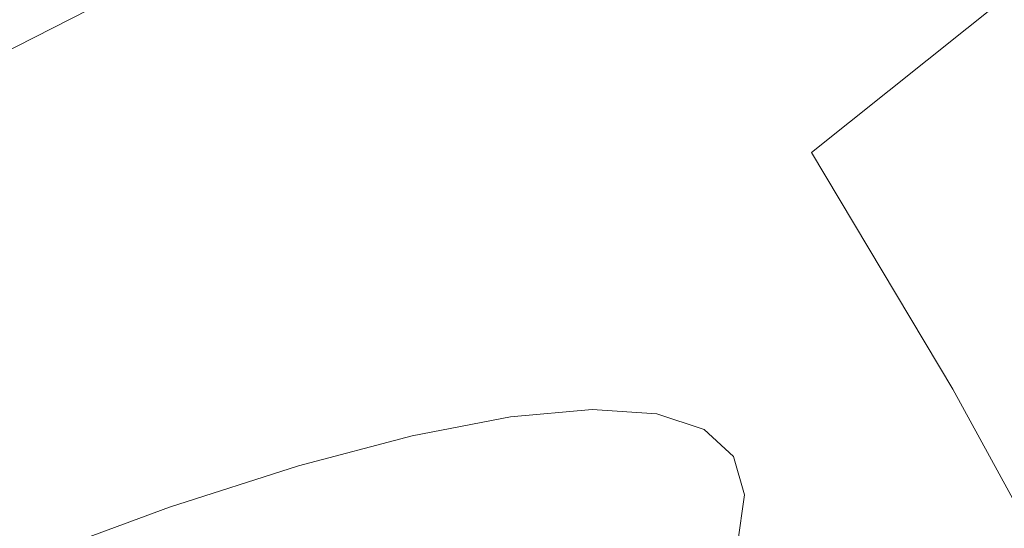
# Model space of a CAD drawing. Extents: x -2 to 1601, y -1107 to 2.
# Drawn here: x 616 to 623, y -662 to -658 of the extents above; entities that cross this region are included whole.
import ezdxf

# ---------------------------------------------------------------- set-up
doc = ezdxf.new("R2010")
doc.units = 0
doc.header["$LTSCALE"] = 500
doc.header["$MEASUREMENT"] = 0
doc.layers.add('EXC-CERAMIKA', color=7, linetype='Continuous')
doc.layers.add('EXC-CHROM', color=7, linetype='Continuous')

msp = doc.modelspace()

# ---------------------------------------------------------------- linework, layer by layer
at = {"layer": 'EXC-CERAMIKA', "lineweight": 0, "invisible_edges": 15}
for points in [[(580.4803, -659.8201, -216.3397), (617.3357, -646.7009, -169.7037), (609.1093, -644.1644, -214.1221), (580.4803, -659.8201, -216.3397)], [(617.3357, -646.7009, -169.7037), (580.4803, -659.8201, -216.3397), (589.6559, -662.2862, -171.5104), (617.3357, -646.7009, -169.7037)], [(589.6559, -662.2862, -171.5104), (625.177, -649.1185, -127.3651), (617.3357, -646.7009, -169.7037), (589.6559, -662.2862, -171.5104)], [(625.177, -649.1185, -127.3651), (589.6559, -662.2862, -171.5104), (598.4017, -664.6368, -128.7802), (625.177, -649.1185, -127.3651)], [(598.4017, -664.6368, -128.7802), (632.3716, -651.3369, -88.5175), (625.177, -649.1185, -127.3651), (598.4017, -664.6368, -128.7802)], [(632.3716, -651.3369, -88.5175), (598.4017, -664.6368, -128.7802), (606.4265, -666.7936, -89.5733), (632.3716, -651.3369, -88.5175)], [(606.4265, -666.7936, -89.5733), (638.6584, -653.2752, -54.5723), (632.3716, -651.3369, -88.5175), (606.4265, -666.7936, -89.5733)], [(638.6584, -653.2752, -54.5723), (606.4265, -666.7936, -89.5733), (613.4385, -668.6783, -55.3142), (638.6584, -653.2752, -54.5723)], [(613.4385, -668.6783, -55.3142), (643.7759, -654.853, -26.9407), (638.6584, -653.2752, -54.5723), (613.4385, -668.6783, -55.3142)], [(643.7759, -654.853, -26.9407), (613.4385, -668.6783, -55.3142), (619.1464, -670.2123, -27.4271), (643.7759, -654.853, -26.9407)], [(619.1464, -670.2123, -27.4271), (647.4626, -655.9898, -7.0341), (643.7759, -654.853, -26.9407), (619.1464, -670.2123, -27.4271)], [(647.4626, -655.9898, -7.0341), (619.1464, -670.2123, -27.4271), (623.2585, -671.3176, -7.3364), (647.4626, -655.9898, -7.0341)], [(680.8514, -656.7427, 25.6483), (606.8624, -715.5992, 25.6483), (658.7565, -675.0638, 25.6483), (680.8514, -656.7427, 25.6483)], [(606.8624, -715.5992, 25.6483), (680.8514, -656.7427, 25.6483), (634.5908, -687.2958, 25.6483), (606.8624, -715.5992, 25.6483)]]:
    msp.add_3dface(points, dxfattribs=at)
at = {"layer": 'EXC-CHROM', "lineweight": 0}
for points, invisible_edges in [([(615.8443, -655.0732, -21.9023), (613.3923, -656.8806, -20.3434), (614.4962, -658.6605, -20.6699), (615.8443, -655.0732, -21.9023)], 15), ([(614.4962, -658.6605, -20.6699), (616.9487, -656.8528, -22.2291), (615.8443, -655.0732, -21.9023), (614.4962, -658.6605, -20.6699)], 15), ([(622.5411, -655.2479, -26.4543), (620.4039, -656.9545, -24.3961), (621.5562, -658.8196, -24.746), (622.5411, -655.2479, -26.4543)], 15), ([(621.5562, -658.8196, -24.746), (623.6934, -657.1131, -26.8042), (622.5411, -655.2479, -26.4543), (621.5562, -658.8196, -24.746)], 12), ([(620.4482, -657.8513, -75.8181), (622.1295, -656.4781, -77.6011), (623.7382, -655.8898, -75.4396), (620.4482, -657.8513, -75.8181)], 15), ([(623.7382, -655.8898, -75.4396), (621.9141, -657.3152, -73.8487), (620.4482, -657.8513, -75.8181), (623.7382, -655.8898, -75.4396)], 15), ([(618.4908, -658.0045, -81.448), (619.7052, -656.8978, -83.3482), (621.7396, -656.0134, -81.3623), (618.4908, -658.0045, -81.448)], 15), ([(621.7396, -656.0134, -81.3623), (620.3755, -657.1853, -79.6083), (618.4908, -658.0045, -81.448), (621.7396, -656.0134, -81.3623)], 15), ([(613.7748, -658.3544, -91.592), (613.4965, -657.4692, -91.9448), (616.1732, -656.104, -90.4067), (613.7748, -658.3544, -91.592)], 15), ([(616.1732, -656.104, -90.4067), (616.4141, -657.0084, -90.0754), (613.7748, -658.3544, -91.592), (616.1732, -656.104, -90.4067)], 13), ([(620.6012, -656.0812, -84.7502), (619.7052, -656.8978, -83.3482), (617.546, -657.8958, -85.1388), (620.6012, -656.0812, -84.7502)], 15), ([(617.546, -657.8958, -85.1388), (618.3248, -657.1335, -86.638), (620.6012, -656.0812, -84.7502), (617.546, -657.8958, -85.1388)], 15), ([(625.421, -656.3842, -67.262), (623.3049, -657.8654, -66.3353), (622.3901, -658.0414, -68.4092), (625.421, -656.3842, -67.262)], 15), ([(622.3901, -658.0414, -68.4092), (624.4099, -656.5789, -69.5542), (625.421, -656.3842, -67.262), (622.3901, -658.0414, -68.4092)], 15), ([(618.8011, -656.4801, -87.6719), (618.3248, -657.1335, -86.638), (615.9335, -658.2982, -88.3046), (618.8011, -656.4801, -87.6719)], 15), ([(615.9335, -658.2982, -88.3046), (616.3232, -657.687, -89.399), (618.8011, -656.4801, -87.6719), (615.9335, -658.2982, -88.3046)], 15), ([(618.85, -658.4956, -77.647), (620.3755, -657.1853, -79.6083), (622.1295, -656.4781, -77.6011), (618.85, -658.4956, -77.647)], 15), ([(622.1295, -656.4781, -77.6011), (620.4482, -657.8513, -75.8181), (618.85, -658.4956, -77.647), (622.1295, -656.4781, -77.6011)], 15), ([(624.4099, -656.5789, -69.5542), (622.3901, -658.0414, -68.4092), (621.3296, -658.3231, -70.4005), (624.4099, -656.5789, -69.5542)], 15), ([(621.3296, -658.3231, -70.4005), (623.2377, -656.8901, -71.7553), (624.4099, -656.5789, -69.5542), (621.3296, -658.3231, -70.4005)], 15), ([(616.9487, -656.8528, -22.2291), (614.4962, -658.6605, -20.6699), (615.6484, -660.5258, -21.0198), (616.9487, -656.8528, -22.2291)], 15), ([(615.6484, -660.5258, -21.0198), (618.101, -658.718, -22.579), (616.9487, -656.8528, -22.2291), (615.6484, -660.5258, -21.0198)], 15), ([(616.9487, -656.8528, -22.2291), (618.101, -658.718, -22.579), (620.4039, -656.9545, -24.3961), (616.9487, -656.8528, -22.2291)], 15), ([(616.4905, -658.9291, -83.1068), (617.546, -657.8958, -85.1388), (619.7052, -656.8978, -83.3482), (616.4905, -658.9291, -83.1068)], 15), ([(619.7052, -656.8978, -83.3482), (618.4908, -658.0045, -81.448), (616.4905, -658.9291, -83.1068), (619.7052, -656.8978, -83.3482)], 15), ([(623.2377, -656.8901, -71.7553), (621.3296, -658.3231, -70.4005), (620.1319, -658.7078, -72.2945), (623.2377, -656.8901, -71.7553)], 15), ([(620.1319, -658.7078, -72.2945), (621.9141, -657.3152, -73.8487), (623.2377, -656.8901, -71.7553), (620.1319, -658.7078, -72.2945)], 15), ([(613.7441, -659.0023, -90.8811), (613.7748, -658.3544, -91.592), (616.4141, -657.0084, -90.0754), (613.7441, -659.0023, -90.8811)], 14), ([(616.4141, -657.0084, -90.0754), (616.3232, -657.687, -89.399), (613.7441, -659.0023, -90.8811), (616.4141, -657.0084, -90.0754)], 13), ([(620.4039, -656.9545, -24.3961), (618.101, -658.718, -22.579), (619.2535, -660.5831, -22.929), (620.4039, -656.9545, -24.3961)], 15), ([(619.2535, -660.5831, -22.929), (621.5562, -658.8196, -24.746), (620.4039, -656.9545, -24.3961), (619.2535, -660.5831, -22.929)], 15), ([(618.3248, -657.1335, -86.638), (617.546, -657.8958, -85.1388), (615.278, -659.0005, -86.7196), (618.3248, -657.1335, -86.638)], 15), ([(615.278, -659.0005, -86.7196), (615.9335, -658.2982, -88.3046), (618.3248, -657.1335, -86.638), (615.278, -659.0005, -86.7196)], 15), ([(623.6934, -657.1131, -26.8042), (621.5562, -658.8196, -24.746), (622.6064, -660.5786, -25.1177), (623.6934, -657.1131, -26.8042)], 15), ([(622.6064, -660.5786, -25.1177), (624.7407, -658.8744, -27.1731), (623.6934, -657.1131, -26.8042), (622.6064, -660.5786, -25.1177)], 15), ([(617.1329, -659.2421, -79.3232), (618.4908, -658.0045, -81.448), (620.3755, -657.1853, -79.6083), (617.1329, -659.2421, -79.3232)], 15), ([(620.3755, -657.1853, -79.6083), (618.85, -658.4956, -77.647), (617.1329, -659.2421, -79.3232), (620.3755, -657.1853, -79.6083)], 15), ([(621.9141, -657.3152, -73.8487), (620.1319, -658.7078, -72.2945), (618.8058, -659.1928, -74.0763), (621.9141, -657.3152, -73.8487)], 15), ([(618.8058, -659.1928, -74.0763), (620.4482, -657.8513, -75.8181), (621.9141, -657.3152, -73.8487), (618.8058, -659.1928, -74.0763)], 15), ([(616.3232, -657.687, -89.399), (615.9335, -658.2982, -88.3046), (613.4447, -659.5675, -89.7348), (616.3232, -657.687, -89.399)], 15), ([(613.4447, -659.5675, -89.7348), (613.7441, -659.0023, -90.8811), (616.3232, -657.687, -89.399), (613.4447, -659.5675, -89.7348)], 15), ([(624.0652, -657.7974, -64.1938), (622.2104, -659.0544, -63.6017), (621.5177, -659.1163, -65.5527), (624.0652, -657.7974, -64.1938)], 15), ([(621.5177, -659.1163, -65.5527), (623.3049, -657.8654, -66.3353), (624.0652, -657.7974, -64.1938), (621.5177, -659.1163, -65.5527)], 15), ([(622.2104, -659.0544, -63.6017), (624.0652, -657.7974, -64.1938), (624.6672, -657.8367, -62.0017), (622.2104, -659.0544, -63.6017)], 15), ([(614.3896, -659.9524, -84.5712), (615.278, -659.0005, -86.7196), (617.546, -657.8958, -85.1388), (614.3896, -659.9524, -84.5712)], 15), ([(617.546, -657.8958, -85.1388), (616.4905, -658.9291, -83.1068), (614.3896, -659.9524, -84.5712), (617.546, -657.8958, -85.1388)], 15), ([(620.4482, -657.8513, -75.8181), (618.8058, -659.1928, -74.0763), (617.3598, -659.7758, -75.731), (620.4482, -657.8513, -75.8181)], 15), ([(617.3598, -659.7758, -75.731), (618.85, -658.4956, -77.647), (620.4482, -657.8513, -75.8181), (617.3598, -659.7758, -75.731)], 15), ([(623.3049, -657.8654, -66.3353), (621.5177, -659.1163, -65.5527), (620.6843, -659.2767, -67.4421), (623.3049, -657.8654, -66.3353)], 15), ([(620.6843, -659.2767, -67.4421), (622.3901, -658.0414, -68.4092), (623.3049, -657.8654, -66.3353), (620.6843, -659.2767, -67.4421)], 15), ([(624.6672, -657.8367, -62.0017), (622.7589, -659.0901, -61.6044), (622.2104, -659.0544, -63.6017), (624.6672, -657.8367, -62.0017)], 15), ([(622.7589, -659.0901, -61.6044), (624.6672, -657.8367, -62.0017), (625.1067, -657.9827, -59.7757), (622.7589, -659.0901, -61.6044)], 15), ([(615.3104, -660.0845, -80.8346), (616.4905, -658.9291, -83.1068), (618.4908, -658.0045, -81.448), (615.3104, -660.0845, -80.8346)], 15), ([(618.4908, -658.0045, -81.448), (617.1329, -659.2421, -79.3232), (615.3104, -660.0845, -80.8346), (618.4908, -658.0045, -81.448)], 15), ([(622.3901, -658.0414, -68.4092), (620.6843, -659.2767, -67.4421), (619.7181, -659.5334, -69.2564), (622.3901, -658.0414, -68.4092)], 15), ([(619.7181, -659.5334, -69.2564), (621.3296, -658.3231, -70.4005), (622.3901, -658.0414, -68.4092), (619.7181, -659.5334, -69.2564)], 15), ([(625.1067, -657.9827, -59.7757), (623.1594, -659.2233, -59.5764), (622.7589, -659.0901, -61.6044), (625.1067, -657.9827, -59.7757)], 15), ([(615.9335, -658.2982, -88.3046), (615.278, -659.0005, -86.7196), (612.9174, -660.2045, -88.0761), (615.9335, -658.2982, -88.3046)], 15), ([(612.9174, -660.2045, -88.0761), (613.4447, -659.5675, -89.7348), (615.9335, -658.2982, -88.3046), (612.9174, -660.2045, -88.0761)], 15), ([(621.3296, -658.3231, -70.4005), (619.7181, -659.5334, -69.2564), (618.6269, -659.8838, -70.982), (621.3296, -658.3231, -70.4005)], 15), ([(618.6269, -659.8838, -70.982), (620.1319, -658.7078, -72.2945), (621.3296, -658.3231, -70.4005), (618.6269, -659.8838, -70.982)], 15), ([(618.85, -658.4956, -77.647), (617.3598, -659.7758, -75.731), (615.8062, -660.4511, -77.2475), (618.85, -658.4956, -77.647)], 15), ([(615.8062, -660.4511, -77.2475), (617.1329, -659.2421, -79.3232), (618.85, -658.4956, -77.647), (615.8062, -660.4511, -77.2475)], 15), ([(619.2535, -660.5831, -22.929), (618.101, -658.718, -22.579), (615.6484, -660.5258, -21.0198), (619.2535, -660.5831, -22.929)], 15), ([(620.1319, -658.7078, -72.2945), (618.6269, -659.8838, -70.982), (617.4188, -660.3256, -72.6053), (620.1319, -658.7078, -72.2945)], 15), ([(617.4188, -660.3256, -72.6053), (618.8058, -659.1928, -74.0763), (620.1319, -658.7078, -72.2945), (617.4188, -660.3256, -72.6053)], 15), ([(621.5562, -658.8196, -24.746), (619.2535, -660.5831, -22.929), (620.3068, -662.3397, -23.3032), (621.5562, -658.8196, -24.746)], 15), ([(620.3068, -662.3397, -23.3032), (622.6064, -660.5786, -25.1177), (621.5562, -658.8196, -24.746), (620.3068, -662.3397, -23.3032)], 13), ([(624.7407, -658.8744, -27.1731), (622.6064, -660.5786, -25.1177), (623.4525, -662.1251, -25.5332), (624.7407, -658.8744, -27.1731)], 15), ([(613.396, -661.0169, -82.1689), (614.3896, -659.9524, -84.5712), (616.4905, -658.9291, -83.1068), (613.396, -661.0169, -82.1689)], 15), ([(616.4905, -658.9291, -83.1068), (615.3104, -660.0845, -80.8346), (613.396, -661.0169, -82.1689), (616.4905, -658.9291, -83.1068)], 15), ([(621.5177, -659.1163, -65.5527), (622.2104, -659.0544, -63.6017), (620.9868, -659.8836, -63.211), (621.5177, -659.1163, -65.5527)], 15), ([(621.4999, -659.9171, -61.3424), (620.9868, -659.8836, -63.211), (622.2104, -659.0544, -63.6017), (621.4999, -659.9171, -61.3424)], 15), ([(622.2104, -659.0544, -63.6017), (622.7589, -659.0901, -61.6044), (621.4999, -659.9171, -61.3424), (622.2104, -659.0544, -63.6017)], 15), ([(620.6843, -659.2767, -67.4421), (621.5177, -659.1163, -65.5527), (620.3387, -659.9417, -65.0364), (620.6843, -659.2767, -67.4421)], 15), ([(620.9868, -659.8836, -63.211), (620.3387, -659.9417, -65.0364), (621.5177, -659.1163, -65.5527), (620.9868, -659.8836, -63.211)], 15), ([(621.8746, -660.0416, -59.445), (621.4999, -659.9171, -61.3424), (622.7589, -659.0901, -61.6044), (621.8746, -660.0416, -59.445)], 15), ([(622.7589, -659.0901, -61.6044), (623.1594, -659.2233, -59.5764), (621.8746, -660.0416, -59.445), (622.7589, -659.0901, -61.6044)], 15), ([(618.8058, -659.1928, -74.0763), (617.4188, -660.3256, -72.6053), (616.1014, -660.8568, -74.1129), (618.8058, -659.1928, -74.0763)], 15), ([(616.1014, -660.8568, -74.1129), (617.3598, -659.7758, -75.731), (618.8058, -659.1928, -74.0763), (616.1014, -660.8568, -74.1129)], 15), ([(617.1329, -659.2421, -79.3232), (615.8062, -660.4511, -77.2475), (614.1574, -661.2133, -78.6149), (617.1329, -659.2421, -79.3232)], 15), ([(614.1574, -661.2133, -78.6149), (615.3104, -660.0845, -80.8346), (617.1329, -659.2421, -79.3232), (614.1574, -661.2133, -78.6149)], 15), ([(620.3387, -659.9417, -65.0364), (619.559, -660.0917, -66.8041), (620.6843, -659.2767, -67.4421), (620.3387, -659.9417, -65.0364)], 15), ([(619.7181, -659.5334, -69.2564), (620.6843, -659.2767, -67.4421), (619.559, -660.0917, -66.8041), (619.7181, -659.5334, -69.2564)], 15), ([(622.1074, -660.2565, -57.5331), (621.8746, -660.0416, -59.445), (623.1594, -659.2233, -59.5764), (622.1074, -660.2565, -57.5331)], 15), ([(623.1594, -659.2233, -59.5764), (623.4082, -659.4528, -57.533), (622.1074, -660.2565, -57.5331), (623.1594, -659.2233, -59.5764)], 15), ([(622.1951, -660.5609, -55.6212), (622.1074, -660.2565, -57.5331), (623.4082, -659.4528, -57.533), (622.1951, -660.5609, -55.6212)], 15), ([(623.4082, -659.4528, -57.533), (623.502, -659.7782, -55.4896), (622.1951, -660.5609, -55.6212), (623.4082, -659.4528, -57.533)], 15), ([(618.6269, -659.8838, -70.982), (619.7181, -659.5334, -69.2564), (618.655, -660.3317, -68.5016), (618.6269, -659.8838, -70.982)], 15), ([(619.559, -660.0917, -66.8041), (618.655, -660.3317, -68.5016), (619.7181, -659.5334, -69.2564), (619.559, -660.0917, -66.8041)], 15), ([(617.3598, -659.7758, -75.731), (616.1014, -660.8568, -74.1129), (614.686, -661.472, -75.4946), (617.3598, -659.7758, -75.731)], 15), ([(614.686, -661.472, -75.4946), (615.8062, -660.4511, -77.2475), (617.3598, -659.7758, -75.731), (614.686, -661.472, -75.4946)], 15), ([(622.1385, -660.9518, -53.7238), (622.1951, -660.5609, -55.6212), (623.502, -659.7782, -55.4896), (622.1385, -660.9518, -53.7238)], 15), ([(623.502, -659.7782, -55.4896), (623.4414, -660.196, -53.4616), (622.1385, -660.9518, -53.7238), (623.502, -659.7782, -55.4896)], 15), ([(617.4188, -660.3256, -72.6053), (618.6269, -659.8838, -70.982), (617.6342, -660.6596, -70.1161), (617.4188, -660.3256, -72.6053)], 15), ([(618.655, -660.3317, -68.5016), (617.6342, -660.6596, -70.1161), (618.6269, -659.8838, -70.982), (618.655, -660.3317, -68.5016)], 15), ([(619.559, -660.0917, -66.8041), (620.3387, -659.9417, -65.0364), (619.6463, -660.4586, -64.7313), (619.559, -660.0917, -66.8041)], 15), ([(620.2678, -660.4029, -62.9812), (619.6463, -660.4586, -64.7313), (620.3387, -659.9417, -65.0364), (620.2678, -660.4029, -62.9812)], 15), ([(620.3387, -659.9417, -65.0364), (620.9868, -659.8836, -63.211), (620.2678, -660.4029, -62.9812), (620.3387, -659.9417, -65.0364)], 15), ([(620.7596, -660.4351, -61.1896), (620.2678, -660.4029, -62.9812), (620.9868, -659.8836, -63.211), (620.7596, -660.4351, -61.1896)], 15), ([(620.9868, -659.8836, -63.211), (621.4999, -659.9171, -61.3424), (620.7596, -660.4351, -61.1896), (620.9868, -659.8836, -63.211)], 15), ([(621.1188, -660.5544, -59.3704), (620.7596, -660.4351, -61.1896), (621.4999, -659.9171, -61.3424), (621.1188, -660.5544, -59.3704)], 15), ([(621.4999, -659.9171, -61.3424), (621.8746, -660.0416, -59.445), (621.1188, -660.5544, -59.3704), (621.4999, -659.9171, -61.3424)], 15), ([(618.655, -660.3317, -68.5016), (619.559, -660.0917, -66.8041), (618.8986, -660.6025, -66.4261), (618.655, -660.3317, -68.5016)], 15), ([(619.6463, -660.4586, -64.7313), (618.8986, -660.6025, -66.4261), (619.559, -660.0917, -66.8041), (619.6463, -660.4586, -64.7313)], 15), ([(621.3422, -660.7604, -57.5374), (621.1188, -660.5544, -59.3704), (621.8746, -660.0416, -59.445), (621.3422, -660.7604, -57.5374)], 15), ([(621.8746, -660.0416, -59.445), (622.1074, -660.2565, -57.5331), (621.3422, -660.7604, -57.5374), (621.8746, -660.0416, -59.445)], 15), ([(623.4414, -660.196, -53.4616), (623.2278, -660.7027, -51.4644), (621.9388, -661.4258, -51.8552), (623.4414, -660.196, -53.4616)], 15), ([(621.9388, -661.4258, -51.8552), (622.1385, -660.9518, -53.7238), (623.4414, -660.196, -53.4616), (621.9388, -661.4258, -51.8552)], 15), ([(621.4262, -661.0523, -55.7043), (621.3422, -660.7604, -57.5374), (622.1074, -660.2565, -57.5331), (621.4262, -661.0523, -55.7043)], 15), ([(622.1074, -660.2565, -57.5331), (622.1951, -660.5609, -55.6212), (621.4262, -661.0523, -55.7043), (622.1074, -660.2565, -57.5331)], 15), ([(622.8622, -661.2946, -49.5134), (624.7806, -660.2562, -48.7305), (624.2135, -660.9955, -46.6568), (622.8622, -661.2946, -49.5134)], 15), ([(624.7806, -660.2562, -48.7305), (622.8622, -661.2946, -49.5134), (623.2278, -660.7027, -51.4644), (624.7806, -660.2562, -48.7305)], 15), ([(616.1014, -660.8568, -74.1129), (617.4188, -660.3256, -72.6053), (616.5037, -661.0731, -71.6349), (616.1014, -660.8568, -74.1129)], 15), ([(617.6342, -660.6596, -70.1161), (616.5037, -661.0731, -71.6349), (617.4188, -660.3256, -72.6053), (617.6342, -660.6596, -70.1161)], 15), ([(617.6342, -660.6596, -70.1161), (618.655, -660.3317, -68.5016), (618.032, -660.8326, -68.0536), (617.6342, -660.6596, -70.1161)], 15), ([(618.8986, -660.6025, -66.4261), (618.032, -660.8326, -68.0536), (618.655, -660.3317, -68.5016), (618.8986, -660.6025, -66.4261)], 15), ([(615.8062, -660.4511, -77.2475), (614.686, -661.472, -75.4946), (613.1837, -662.1664, -76.7404), (615.8062, -660.4511, -77.2475)], 15), ([(613.1837, -662.1664, -76.7404), (614.1574, -661.2133, -78.6149), (615.8062, -660.4511, -77.2475), (613.1837, -662.1664, -76.7404)], 15), ([(618.8986, -660.6025, -66.4261), (619.6463, -660.4586, -64.7313), (619.3191, -660.7844, -64.5825), (618.8986, -660.6025, -66.4261)], 15), ([(619.9266, -660.73, -62.8716), (619.3191, -660.7844, -64.5825), (619.6463, -660.4586, -64.7313), (619.9266, -660.73, -62.8716)], 15), ([(619.6463, -660.4586, -64.7313), (620.2678, -660.4029, -62.9812), (619.9266, -660.73, -62.8716), (619.6463, -660.4586, -64.7313)], 15), ([(620.4075, -660.7615, -61.1202), (619.9266, -660.73, -62.8716), (620.2678, -660.4029, -62.9812), (620.4075, -660.7615, -61.1202)], 15), ([(620.2678, -660.4029, -62.9812), (620.7596, -660.4351, -61.1896), (620.4075, -660.7615, -61.1202), (620.2678, -660.4029, -62.9812)], 15), ([(620.7585, -660.8782, -59.3419), (620.4075, -660.7615, -61.1202), (620.7596, -660.4351, -61.1896), (620.7585, -660.8782, -59.3419)], 15), ([(620.7596, -660.4351, -61.1896), (621.1188, -660.5544, -59.3704), (620.7585, -660.8782, -59.3419), (620.7596, -660.4351, -61.1896)], 15), ([(616.8008, -662.3909, -21.3698), (615.6484, -660.5258, -21.0198), (613.0662, -662.3635, -19.7273), (616.8008, -662.3909, -21.3698)], 15), ([(615.6484, -660.5258, -21.0198), (616.8008, -662.3909, -21.3698), (619.2535, -660.5831, -22.929), (615.6484, -660.5258, -21.0198)], 15), ([(620.3068, -662.3397, -23.3032), (619.2535, -660.5831, -22.929), (616.8008, -662.3909, -21.3698), (620.3068, -662.3397, -23.3032)], 15), ([(618.032, -660.8326, -68.0536), (618.8986, -660.6025, -66.4261), (618.5884, -660.9251, -66.2393), (618.032, -660.8326, -68.0536)], 15), ([(619.3191, -660.7844, -64.5825), (618.5884, -660.9251, -66.2393), (618.8986, -660.6025, -66.4261), (619.3191, -660.7844, -64.5825)], 15), ([(622.6064, -660.5786, -25.1177), (620.3068, -662.3397, -23.3032), (621.1624, -663.8789, -23.7263), (622.6064, -660.5786, -25.1177)], 15), ([(620.977, -661.0795, -57.5501), (620.7585, -660.8782, -59.3419), (621.1188, -660.5544, -59.3704), (620.977, -661.0795, -57.5501)], 15), ([(621.1188, -660.5544, -59.3704), (621.3422, -660.7604, -57.5374), (620.977, -661.0795, -57.5501), (621.1188, -660.5544, -59.3704)], 15), ([(621.1624, -663.8789, -23.7263), (623.4525, -662.1251, -25.5332), (622.6064, -660.5786, -25.1177), (621.1624, -663.8789, -23.7263)], 13), ([(621.372, -661.4271, -53.8852), (621.4262, -661.0523, -55.7043), (622.1951, -660.5609, -55.6212), (621.372, -661.4271, -53.8852)], 15), ([(622.1951, -660.5609, -55.6212), (622.1385, -660.9518, -53.7238), (621.372, -661.4271, -53.8852), (622.1951, -660.5609, -55.6212)], 15), ([(616.5037, -661.0731, -71.6349), (617.6342, -660.6596, -70.1161), (617.0531, -661.147, -69.6016), (616.5037, -661.0731, -71.6349)], 15), ([(618.032, -660.8326, -68.0536), (617.0531, -661.147, -69.6016), (617.6342, -660.6596, -70.1161), (618.032, -660.8326, -68.0536)], 15), ([(619.3191, -660.7844, -64.5825), (619.9266, -660.73, -62.8716), (619.837, -660.9827, -62.8417), (619.3191, -660.7844, -64.5825)], 14), ([(620.3129, -661.0137, -61.1086), (619.837, -660.9827, -62.8417), (619.9266, -660.73, -62.8716), (620.3129, -661.0137, -61.1086)], 15), ([(619.9266, -660.73, -62.8716), (620.4075, -660.7615, -61.1202), (620.3129, -661.0137, -61.1086), (619.9266, -660.73, -62.8716)], 14), ([(623.2278, -660.7027, -51.4644), (622.8622, -661.2946, -49.5134), (621.5967, -661.9795, -50.0299), (623.2278, -660.7027, -51.4644)], 15), ([(621.5967, -661.9795, -50.0299), (621.9388, -661.4258, -51.8552), (623.2278, -660.7027, -51.4644), (621.5967, -661.9795, -50.0299)], 15), ([(618.5884, -660.9251, -66.2393), (619.3191, -660.7844, -64.5825), (619.2359, -661.0364, -64.5347), (618.5884, -660.9251, -66.2393)], 14), ([(619.837, -660.9827, -62.8417), (619.2359, -661.0364, -64.5347), (619.3191, -660.7844, -64.5825), (619.837, -660.9827, -62.8417)], 15), ([(620.6604, -661.1292, -59.3487), (620.3129, -661.0137, -61.1086), (620.4075, -660.7615, -61.1202), (620.6604, -661.1292, -59.3487)], 15), ([(620.4075, -660.7615, -61.1202), (620.7585, -660.8782, -59.3419), (620.6604, -661.1292, -59.3487), (620.4075, -660.7615, -61.1202)], 14), ([(621.0591, -661.3648, -55.7582), (620.977, -661.0795, -57.5501), (621.3422, -660.7604, -57.5374), (621.0591, -661.3648, -55.7582)], 15), ([(621.3422, -660.7604, -57.5374), (621.4262, -661.0523, -55.7043), (621.0591, -661.3648, -55.7582), (621.3422, -660.7604, -57.5374)], 15), ([(614.686, -661.472, -75.4946), (616.1014, -660.8568, -74.1129), (615.2712, -661.57, -73.0453), (614.686, -661.472, -75.4946)], 15), ([(616.5037, -661.0731, -71.6349), (615.2712, -661.57, -73.0453), (616.1014, -660.8568, -74.1129), (616.5037, -661.0731, -71.6349)], 15), ([(617.0531, -661.147, -69.6016), (618.032, -660.8326, -68.0536), (617.7411, -661.1501, -67.8301), (617.0531, -661.147, -69.6016)], 15), ([(618.5884, -660.9251, -66.2393), (617.7411, -661.1501, -67.8301), (618.032, -660.8326, -68.0536), (618.5884, -660.9251, -66.2393)], 15), ([(620.8764, -661.3284, -57.5754), (620.6604, -661.1292, -59.3487), (620.7585, -660.8782, -59.3419), (620.8764, -661.3284, -57.5754)], 15), ([(620.7585, -660.8782, -59.3419), (620.977, -661.0795, -57.5501), (620.8764, -661.3284, -57.5754), (620.7585, -660.8782, -59.3419)], 14), ([(617.7411, -661.1501, -67.8301), (618.5884, -660.9251, -66.2393), (618.5127, -661.1757, -66.1743), (617.7411, -661.1501, -67.8301)], 14), ([(619.2359, -661.0364, -64.5347), (618.5127, -661.1757, -66.1743), (618.5884, -660.9251, -66.2393), (619.2359, -661.0364, -64.5347)], 15), ([(622.1385, -660.9518, -53.7238), (621.9388, -661.4258, -51.8552), (621.1804, -661.8815, -52.0936), (622.1385, -660.9518, -53.7238)], 15), ([(621.1804, -661.8815, -52.0936), (621.372, -661.4271, -53.8852), (622.1385, -660.9518, -53.7238), (621.1804, -661.8815, -52.0936)], 15), ([(618.5127, -661.1757, -66.1743), (619.2359, -661.0364, -64.5347), (619.275, -661.332, -64.5332), (618.5127, -661.1757, -66.1743)], 15), ([(619.2359, -661.0364, -64.5347), (619.837, -660.9827, -62.8417), (619.8724, -661.2785, -62.8508), (619.2359, -661.0364, -64.5347)], 15), ([(619.8724, -661.2785, -62.8508), (619.275, -661.332, -64.5332), (619.2359, -661.0364, -64.5347), (619.8724, -661.2785, -62.8508)], 15), ([(620.3453, -661.3094, -61.1286), (619.8724, -661.2785, -62.8508), (619.837, -660.9827, -62.8417), (620.3453, -661.3094, -61.1286)], 15), ([(619.837, -660.9827, -62.8417), (620.3129, -661.0137, -61.1086), (620.3453, -661.3094, -61.1286), (619.837, -660.9827, -62.8417)], 15), ([(620.3129, -661.0137, -61.1086), (620.6604, -661.1292, -59.3487), (620.6906, -661.4241, -59.3798), (620.3129, -661.0137, -61.1086)], 15), ([(620.6906, -661.4241, -59.3798), (620.3453, -661.3094, -61.1286), (620.3129, -661.0137, -61.1086), (620.6906, -661.4241, -59.3798)], 15), ([(624.2135, -660.9955, -46.6568), (622.3456, -661.9682, -47.6241), (622.8622, -661.2946, -49.5134), (624.2135, -660.9955, -46.6568)], 15), ([(622.3456, -661.9682, -47.6241), (624.2135, -660.9955, -46.6568), (623.4869, -661.818, -44.6656), (622.3456, -661.9682, -47.6241)], 15), ([(615.2712, -661.57, -73.0453), (616.5037, -661.0731, -71.6349), (615.9694, -661.5433, -71.0577), (615.2712, -661.57, -73.0453)], 15), ([(617.0531, -661.147, -69.6016), (615.9694, -661.5433, -71.0577), (616.5037, -661.0731, -71.6349), (617.0531, -661.147, -69.6016)], 15), ([(620.9577, -661.6108, -55.8022), (620.8764, -661.3284, -57.5754), (620.977, -661.0795, -57.5501), (620.9577, -661.6108, -55.8022)], 15), ([(620.977, -661.0795, -57.5501), (621.0591, -661.3648, -55.7582), (620.9577, -661.6108, -55.8022), (620.977, -661.0795, -57.5501)], 14), ([(621.006, -661.7312, -53.9799), (621.0591, -661.3648, -55.7582), (621.4262, -661.0523, -55.7043), (621.006, -661.7312, -53.9799)], 15), ([(621.4262, -661.0523, -55.7043), (621.372, -661.4271, -53.8852), (621.006, -661.7312, -53.9799), (621.4262, -661.0523, -55.7043)], 15), ([(615.9694, -661.5433, -71.0577), (617.0531, -661.147, -69.6016), (616.7843, -661.4573, -69.3433), (615.9694, -661.5433, -71.0577)], 15), ([(617.7411, -661.1501, -67.8301), (616.7843, -661.4573, -69.3433), (617.0531, -661.147, -69.6016), (617.7411, -661.1501, -67.8301)], 15), ([(616.7843, -661.4573, -69.3433), (617.7411, -661.1501, -67.8301), (617.6743, -661.3983, -67.7487), (616.7843, -661.4573, -69.3433)], 14), ([(618.5127, -661.1757, -66.1743), (617.6743, -661.3983, -67.7487), (617.7411, -661.1501, -67.8301), (618.5127, -661.1757, -66.1743)], 15), ([(617.6743, -661.3983, -67.7487), (618.5127, -661.1757, -66.1743), (618.5563, -661.4703, -66.1625), (617.6743, -661.3983, -67.7487)], 15), ([(619.275, -661.332, -64.5332), (618.5563, -661.4703, -66.1625), (618.5127, -661.1757, -66.1743), (619.275, -661.332, -64.5332)], 15), ([(620.6604, -661.1292, -59.3487), (620.8764, -661.3284, -57.5754), (620.9052, -661.6221, -57.6178), (620.6604, -661.1292, -59.3487)], 15), ([(620.9052, -661.6221, -57.6178), (620.6906, -661.4241, -59.3798), (620.6604, -661.1292, -59.3487), (620.9052, -661.6221, -57.6178)], 15), ([(618.5563, -661.4703, -66.1625), (619.275, -661.332, -64.5332), (619.4116, -661.6689, -64.5679), (618.5563, -661.4703, -66.1625)], 15), ([(619.275, -661.332, -64.5332), (619.8724, -661.2785, -62.8508), (620.007, -661.6156, -62.8909), (619.275, -661.332, -64.5332)], 15), ([(620.007, -661.6156, -62.8909), (619.4116, -661.6689, -64.5679), (619.275, -661.332, -64.5332), (620.007, -661.6156, -62.8909)], 15), ([(620.4784, -661.6464, -61.1741), (620.007, -661.6156, -62.8909), (619.8724, -661.2785, -62.8508), (620.4784, -661.6464, -61.1741)], 15), ([(619.8724, -661.2785, -62.8508), (620.3453, -661.3094, -61.1286), (620.4784, -661.6464, -61.1741), (619.8724, -661.2785, -62.8508)], 15), ([(620.3453, -661.3094, -61.1286), (620.6906, -661.4241, -59.3798), (620.8226, -661.7608, -59.4309), (620.3453, -661.3094, -61.1286)], 15), ([(620.8226, -661.7608, -59.4309), (620.4784, -661.6464, -61.1741), (620.3453, -661.3094, -61.1286), (620.8226, -661.7608, -59.4309)], 15), ([(620.9861, -661.9027, -55.8557), (620.9052, -661.6221, -57.6178), (620.8764, -661.3284, -57.5754), (620.9861, -661.9027, -55.8557)], 15), ([(620.8764, -661.3284, -57.5754), (620.9577, -661.6108, -55.8022), (620.9861, -661.9027, -55.8557), (620.8764, -661.3284, -57.5754)], 15), ([(621.1132, -662.6098, -48.2623), (621.5967, -661.9795, -50.0299), (622.8622, -661.2946, -49.5134), (621.1132, -662.6098, -48.2623)], 15), ([(622.8622, -661.2946, -49.5134), (622.3456, -661.9682, -47.6241), (621.1132, -662.6098, -48.2623), (622.8622, -661.2946, -49.5134)], 15), ([(616.7273, -661.7025, -69.2461), (617.6743, -661.3983, -67.7487), (617.7232, -661.6916, -67.7269), (616.7273, -661.7025, -69.2461)], 15), ([(617.6743, -661.3983, -67.7487), (616.7273, -661.7025, -69.2461), (616.7843, -661.4573, -69.3433), (617.6743, -661.3983, -67.7487)], 15), ([(618.5563, -661.4703, -66.1625), (617.7232, -661.6916, -67.7269), (617.6743, -661.3983, -67.7487), (618.5563, -661.4703, -66.1625)], 15), ([(620.9052, -661.9734, -54.0424), (620.9577, -661.6108, -55.8022), (621.0591, -661.3648, -55.7582), (620.9052, -661.9734, -54.0424)], 15), ([(621.0591, -661.3648, -55.7582), (621.006, -661.7312, -53.9799), (620.9052, -661.9734, -54.0424), (621.0591, -661.3648, -55.7582)], 14), ([(615.7249, -661.8448, -70.7667), (616.7843, -661.4573, -69.3433), (616.7273, -661.7025, -69.2461), (615.7249, -661.8448, -70.7667)], 14), ([(616.7843, -661.4573, -69.3433), (615.7249, -661.8448, -70.7667), (615.9694, -661.5433, -71.0577), (616.7843, -661.4573, -69.3433)], 15), ([(617.7232, -661.6916, -67.7269), (618.5563, -661.4703, -66.1625), (618.6952, -661.8068, -66.192), (617.7232, -661.6916, -67.7269)], 15), ([(619.4116, -661.6689, -64.5679), (618.6952, -661.8068, -66.192), (618.5563, -661.4703, -66.1625), (619.4116, -661.6689, -64.5679)], 15), ([(620.6906, -661.4241, -59.3798), (620.9052, -661.6221, -57.6178), (621.0366, -661.9581, -57.6744), (620.6906, -661.4241, -59.3798)], 15), ([(621.0366, -661.9581, -57.6744), (620.8226, -661.7608, -59.4309), (620.6906, -661.4241, -59.3798), (621.0366, -661.9581, -57.6744)], 15), ([(621.372, -661.4271, -53.8852), (621.1804, -661.8815, -52.0936), (620.8188, -662.1754, -52.2286), (621.372, -661.4271, -53.8852)], 15), ([(620.8188, -662.1754, -52.2286), (621.006, -661.7312, -53.9799), (621.372, -661.4271, -53.8852), (620.8188, -662.1754, -52.2286)], 15), ([(621.9388, -661.4258, -51.8552), (621.5967, -661.9795, -50.0299), (620.8524, -662.4124, -50.3436), (621.9388, -661.4258, -51.8552)], 15), ([(620.8524, -662.4124, -50.3436), (621.1804, -661.8815, -52.0936), (621.9388, -661.4258, -51.8552), (620.8524, -662.4124, -50.3436)], 15), ([(614.7877, -662.0198, -72.41), (615.9694, -661.5433, -71.0577), (615.7249, -661.8448, -70.7667), (614.7877, -662.0198, -72.41)], 15), ([(615.9694, -661.5433, -71.0577), (614.7877, -662.0198, -72.41), (615.2712, -661.57, -73.0453), (615.9694, -661.5433, -71.0577)], 15), ([(620.9577, -661.6108, -55.8022), (620.9052, -661.9734, -54.0424), (620.934, -662.263, -54.107), (620.9577, -661.6108, -55.8022)], 15), ([(620.934, -662.263, -54.107), (620.9861, -661.9027, -55.8557), (620.9577, -661.6108, -55.8022), (620.934, -662.263, -54.107)], 15)]:
    msp.add_3dface(points, dxfattribs=dict(at, invisible_edges=invisible_edges))

doc.saveas('drawing.dxf')
